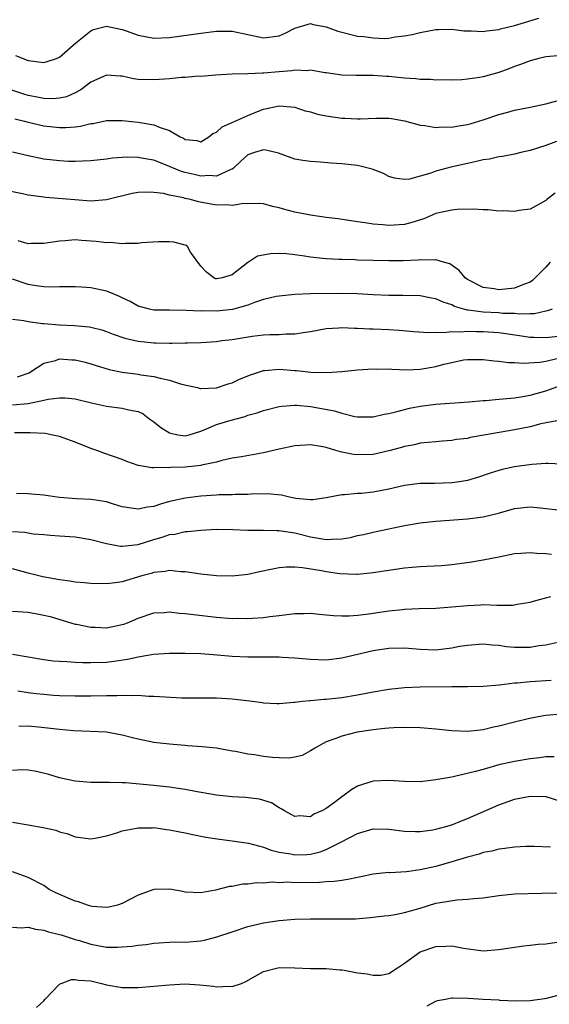
# Model space of a CAD drawing. Units: inches. Extents: x 2601000 to 2604000, y 1503000 to 1506000.
# Drawn here: x 2601248 to 2601315, y 1505676 to 1505802 of the extents above; entities that cross this region are included whole.
import ezdxf

# ---------------------------------------------------------------- set-up
doc = ezdxf.new("R2010")
doc.units = ezdxf.units.IN
doc.header["$MEASUREMENT"] = 0
doc.layers.add('LD26011503_2ft', color=71, linetype='Continuous')

msp = doc.modelspace()

# ---------------------------------------------------------------- linework, layer by layer
at = {"layer": 'LD26011503_2ft'}
for points, elevation in [([(2601247.36, 1505797.36), (2601249, 1505796.75), (2601249.32, 1505796.68), (2601251, 1505796.48), (2601251.41, 1505796.59), (2601252.61, 1505797), (2601253, 1505797.16), (2601255.06, 1505799), (2601257, 1505800.53), (2601257.33, 1505800.67), (2601259, 1505801.1), (2601261, 1505800.68), (2601261.48, 1505800.52), (2601263, 1505799.97), (2601265, 1505799.6), (2601267, 1505799.67), (2601271, 1505800.24), (2601273, 1505800.47), (2601275, 1505800.47), (2601279, 1505799.61), (2601281, 1505799.89), (2601281.78, 1505800.22), (2601283, 1505800.84), (2601285, 1505801.44), (2601285.34, 1505801.34), (2601287, 1505801.03), (2601288.48, 1505800.48), (2601291, 1505799.86), (2601291.8, 1505799.8), (2601293, 1505799.61), (2601294.44, 1505799.56), (2601295, 1505799.6), (2601295.74, 1505799.74), (2601297, 1505799.87), (2601297.96, 1505800.04), (2601299, 1505800.32), (2601301, 1505800.68), (2601301.3, 1505800.7), (2601303, 1505800.72), (2601304.54, 1505800.54), (2601305, 1505800.51), (2601305.48, 1505800.52), (2601307, 1505800.43), (2601307.48, 1505800.52), (2601309, 1505800.7), (2601309.23, 1505800.77), (2601311, 1505801.2), (2601314.12, 1505802.12)], 8480), ([(2601317, 1505797.37), (2601315, 1505797.21), (2601314.11, 1505797), (2601313, 1505796.7), (2601311.78, 1505796.22), (2601311, 1505795.96), (2601310.31, 1505795.69), (2601309, 1505795.22), (2601307, 1505794.67), (2601306.57, 1505794.57), (2601305, 1505794.35), (2601304.29, 1505794.29), (2601303, 1505794.23), (2601302.26, 1505794.26), (2601301, 1505794.23), (2601300.31, 1505794.31), (2601299, 1505794.31), (2601298.41, 1505794.41), (2601297, 1505794.49), (2601295, 1505794.7), (2601294.7, 1505794.7), (2601293, 1505794.83), (2601292.81, 1505794.81), (2601291, 1505794.84), (2601290.82, 1505794.82), (2601289, 1505794.88), (2601287, 1505795.16), (2601286.83, 1505795.17), (2601285, 1505795.49), (2601284.59, 1505795.41), (2601283, 1505795.5), (2601282.6, 1505795.4), (2601281, 1505795.31), (2601279, 1505795.12), (2601278.86, 1505795.14), (2601277, 1505795.02), (2601275, 1505794.98), (2601272.87, 1505794.87), (2601271, 1505794.71), (2601270.72, 1505794.72), (2601269, 1505794.56), (2601268.56, 1505794.56), (2601267, 1505794.39), (2601266.37, 1505794.37), (2601265, 1505794.25), (2601263, 1505794.32), (2601262.41, 1505794.41), (2601261, 1505794.72), (2601260.73, 1505794.73), (2601259, 1505794.87), (2601257, 1505793.97), (2601255.69, 1505793), (2601255, 1505792.6), (2601253.89, 1505792.11), (2601253, 1505791.92), (2601252.14, 1505791.86), (2601251, 1505791.89), (2601249.91, 1505792.09), (2601249, 1505792.28), (2601248.44, 1505792.44), (2601246.78, 1505793)], 8478), ([(2601247.3, 1505789.3), (2601248.54, 1505789), (2601249, 1505788.87), (2601251, 1505788.42), (2601253, 1505788.19), (2601253.81, 1505788.19), (2601255, 1505788.27), (2601255.65, 1505788.35), (2601257, 1505788.68), (2601257.29, 1505788.71), (2601259, 1505789.07), (2601261, 1505789.1), (2601263, 1505788.89), (2601265, 1505788.54), (2601265.83, 1505788.17), (2601267, 1505787.81), (2601268.38, 1505787), (2601268.81, 1505786.81), (2601269, 1505786.67), (2601270.52, 1505786.52), (2601271, 1505786.38), (2601272.03, 1505787), (2601272.56, 1505787.44), (2601273, 1505787.58), (2601273.72, 1505788.28), (2601275, 1505788.82), (2601275.11, 1505788.89), (2601277, 1505789.74), (2601278.22, 1505790.22), (2601279, 1505790.51), (2601281, 1505790.95), (2601283, 1505790.77), (2601284.33, 1505790.33), (2601285, 1505790.17), (2601285.9, 1505789.9), (2601287, 1505789.66), (2601289, 1505789.36), (2601289.36, 1505789.36), (2601291, 1505789.28), (2601291.31, 1505789.31), (2601293.38, 1505789.38), (2601295, 1505789.37), (2601295.33, 1505789.33), (2601297, 1505789.03), (2601299, 1505788.48), (2601299.56, 1505788.44), (2601301, 1505788.19), (2601301.74, 1505788.26), (2601303, 1505788.24), (2601303.64, 1505788.36), (2601305, 1505788.58), (2601305.34, 1505788.66), (2601307, 1505789.16), (2601309, 1505789.84), (2601310.16, 1505790.16), (2601311, 1505790.39), (2601313, 1505790.8), (2601315, 1505791.19), (2601316.41, 1505791.59)], 8476), ([(2601316.39, 1505786.39), (2601315, 1505785.89), (2601313, 1505785.27), (2601311.8, 1505785), (2601311, 1505784.8), (2601309.5, 1505784.5), (2601309, 1505784.44), (2601307.83, 1505784.17), (2601307, 1505784.05), (2601306.16, 1505783.84), (2601305, 1505783.6), (2601302.89, 1505783.11), (2601301, 1505782.6), (2601300.36, 1505782.36), (2601297.61, 1505781.61), (2601297, 1505781.55), (2601295.73, 1505781.73), (2601295, 1505781.95), (2601294.3, 1505782.3), (2601292.88, 1505782.88), (2601291, 1505783.34), (2601289, 1505783.56), (2601287.63, 1505783.63), (2601286.25, 1505783.75), (2601285, 1505783.83), (2601284.01, 1505783.99), (2601283, 1505784.17), (2601280.9, 1505784.9), (2601279.31, 1505785.31), (2601279, 1505785.33), (2601277.86, 1505785), (2601277, 1505784.72), (2601276.13, 1505783.88), (2601275.17, 1505783), (2601275, 1505782.88), (2601274.83, 1505782.83), (2601273, 1505781.97), (2601272.06, 1505782.06), (2601271, 1505781.97), (2601270.18, 1505782.18), (2601269, 1505782.44), (2601268.56, 1505782.56), (2601266.6, 1505783.4), (2601265, 1505784.03), (2601264.15, 1505784.15), (2601263, 1505784.37), (2601261.61, 1505784.39), (2601259.73, 1505784.27), (2601259, 1505784.15), (2601257, 1505783.94), (2601255.91, 1505783.91), (2601255, 1505783.84), (2601254.13, 1505783.87), (2601253, 1505783.92), (2601251, 1505784.17), (2601249, 1505784.57), (2601247, 1505785.06)], 8474), ([(2601316.2, 1505779.8), (2601315.13, 1505779), (2601315, 1505778.89), (2601313, 1505777.76), (2601311.6, 1505777.6), (2601311, 1505777.46), (2601309.56, 1505777.56), (2601309, 1505777.53), (2601307.67, 1505777.67), (2601307, 1505777.67), (2601305.76, 1505777.76), (2601303.71, 1505777.71), (2601303, 1505777.65), (2601301, 1505777.2), (2601299.45, 1505776.55), (2601297.94, 1505776.06), (2601297, 1505775.82), (2601295, 1505775.68), (2601294.22, 1505775.78), (2601293, 1505775.84), (2601291.98, 1505776.02), (2601291, 1505776.14), (2601288.52, 1505776.52), (2601287, 1505776.71), (2601285, 1505776.99), (2601283, 1505777.4), (2601281.72, 1505777.72), (2601281, 1505777.95), (2601280.13, 1505778.13), (2601279, 1505778.44), (2601278.49, 1505778.49), (2601277, 1505778.44), (2601276.48, 1505778.48), (2601275, 1505778.23), (2601274.32, 1505778.32), (2601273, 1505778.3), (2601270.71, 1505778.71), (2601269.68, 1505779), (2601269, 1505779.14), (2601268.79, 1505779.21), (2601267, 1505779.56), (2601266.24, 1505779.76), (2601265, 1505779.91), (2601264.04, 1505779.96), (2601263, 1505779.91), (2601262.24, 1505779.76), (2601259, 1505778.97), (2601257, 1505778.8), (2601254.94, 1505778.94), (2601251.25, 1505779.25), (2601250.65, 1505779.35), (2601249, 1505779.56), (2601248.26, 1505779.74), (2601245.78, 1505780.22)], 8472), ([(2601315.57, 1505771), (2601315, 1505770.38), (2601313.32, 1505768.68), (2601313, 1505768.47), (2601312.18, 1505768.18), (2601311, 1505767.69), (2601309, 1505767.48), (2601308.4, 1505767.6), (2601307, 1505767.76), (2601305, 1505768.81), (2601304.72, 1505769), (2601303.95, 1505769.95), (2601302.78, 1505770.78), (2601301.95, 1505771), (2601301, 1505771.31), (2601300.75, 1505771.25), (2601299, 1505771.3), (2601298.74, 1505771.26), (2601296.81, 1505771.19), (2601295, 1505771.18), (2601293, 1505771.22), (2601291, 1505771.27), (2601290.7, 1505771.3), (2601289, 1505771.33), (2601288.63, 1505771.37), (2601287, 1505771.42), (2601286.52, 1505771.48), (2601285, 1505771.64), (2601284.24, 1505771.76), (2601283, 1505771.94), (2601281.94, 1505772.06), (2601281, 1505772.1), (2601279.91, 1505772.09), (2601278.24, 1505771.76), (2601277.1, 1505771), (2601277, 1505770.95), (2601275, 1505769.39), (2601273.73, 1505769), (2601273, 1505768.89), (2601272.9, 1505768.9), (2601272.65, 1505769), (2601271.73, 1505769.73), (2601271, 1505770.49), (2601269.71, 1505772.29), (2601269.31, 1505773), (2601269.14, 1505773.14), (2601269, 1505773.19), (2601267.56, 1505773.56), (2601267, 1505773.6), (2601265.6, 1505773.6), (2601263.46, 1505773.46), (2601263, 1505773.41), (2601261.41, 1505773.41), (2601261, 1505773.36), (2601259.5, 1505773.5), (2601259, 1505773.48), (2601257.65, 1505773.65), (2601255.78, 1505773.78), (2601255, 1505773.85), (2601253.73, 1505773.73), (2601253, 1505773.7), (2601251, 1505773.37), (2601249.37, 1505773.37), (2601249, 1505773.36), (2601247.72, 1505773.72)], 8470), ([(2601315.81, 1505765), (2601315.21, 1505764.79), (2601315, 1505764.76), (2601313.58, 1505764.42), (2601313, 1505764.42), (2601311.63, 1505764.37), (2601311, 1505764.44), (2601309.52, 1505764.48), (2601309, 1505764.55), (2601307, 1505764.64), (2601305.11, 1505764.89), (2601305, 1505764.89), (2601304.56, 1505765), (2601303.36, 1505765.36), (2601303, 1505765.56), (2601301.9, 1505765.9), (2601301, 1505766.33), (2601300.42, 1505766.42), (2601299, 1505766.71), (2601296.77, 1505766.77), (2601295, 1505766.77), (2601293, 1505766.84), (2601290.96, 1505766.96), (2601289, 1505767.01), (2601285, 1505766.97), (2601283, 1505766.9), (2601281, 1505766.69), (2601280.62, 1505766.62), (2601279, 1505766.23), (2601277.87, 1505765.87), (2601277, 1505765.54), (2601275.04, 1505764.96), (2601273, 1505764.74), (2601271.22, 1505764.78), (2601271, 1505764.77), (2601269.14, 1505764.86), (2601267, 1505764.87), (2601265, 1505764.9), (2601264.47, 1505765), (2601263, 1505765.4), (2601261.99, 1505765.99), (2601261, 1505766.44), (2601260.63, 1505766.63), (2601259.73, 1505767), (2601259, 1505767.33), (2601257, 1505767.74), (2601255.81, 1505767.81), (2601255, 1505767.88), (2601254.14, 1505767.86), (2601253, 1505767.86), (2601252.17, 1505767.83), (2601251, 1505767.87), (2601250, 1505768), (2601249, 1505768.18), (2601247, 1505768.82)], 8468), ([(2601247, 1505763.73), (2601248.43, 1505763.57), (2601249, 1505763.43), (2601250.8, 1505763.2), (2601251, 1505763.17), (2601253, 1505763.01), (2601254.92, 1505762.92), (2601256.76, 1505762.76), (2601257, 1505762.72), (2601258.37, 1505762.37), (2601259, 1505762.18), (2601259.82, 1505761.82), (2601261.3, 1505761.3), (2601263, 1505760.91), (2601265, 1505760.73), (2601265.29, 1505760.71), (2601267, 1505760.69), (2601267.33, 1505760.67), (2601269, 1505760.71), (2601269.3, 1505760.7), (2601271, 1505760.78), (2601273, 1505760.9), (2601273.7, 1505761), (2601275, 1505761.14), (2601277.56, 1505761.56), (2601279, 1505761.73), (2601279.79, 1505761.79), (2601281, 1505761.8), (2601281.87, 1505761.87), (2601283, 1505761.87), (2601284.05, 1505762.05), (2601285, 1505762.18), (2601287, 1505762.54), (2601288.63, 1505762.63), (2601289, 1505762.67), (2601290.6, 1505762.6), (2601291, 1505762.61), (2601292.52, 1505762.52), (2601293, 1505762.51), (2601295, 1505762.4), (2601296.32, 1505762.32), (2601298.17, 1505762.17), (2601300.03, 1505762.03), (2601301, 1505762.08), (2601302.02, 1505762.02), (2601303, 1505762.15), (2601304.11, 1505762.11), (2601305, 1505762.2), (2601306.16, 1505762.16), (2601307, 1505762.18), (2601309, 1505762.03), (2601311.66, 1505761.66), (2601313, 1505761.46), (2601313.46, 1505761.46), (2601315, 1505761.41), (2601317, 1505761.63)], 8466), ([(2601247.62, 1505756.38), (2601249.11, 1505756.89), (2601249.31, 1505757), (2601251, 1505758.14), (2601252.48, 1505758.48), (2601253, 1505758.67), (2601254.54, 1505758.54), (2601255, 1505758.54), (2601256.24, 1505758.24), (2601257, 1505758.04), (2601259.33, 1505757.33), (2601261, 1505756.99), (2601263, 1505756.73), (2601263.35, 1505756.65), (2601265, 1505756.43), (2601265.81, 1505756.19), (2601267, 1505755.96), (2601268.54, 1505755.46), (2601270.57, 1505755), (2601270.91, 1505754.91), (2601271, 1505754.91), (2601273, 1505754.96), (2601274.51, 1505755.49), (2601275, 1505755.6), (2601275.93, 1505756.07), (2601277.36, 1505756.64), (2601279, 1505757.17), (2601279.17, 1505757.17), (2601281, 1505757.36), (2601283, 1505757.21), (2601283.21, 1505757.21), (2601285.03, 1505756.97), (2601287.08, 1505756.92), (2601289, 1505757.07), (2601291, 1505757.26), (2601293, 1505757.39), (2601293.37, 1505757.37), (2601295, 1505757.39), (2601295.35, 1505757.35), (2601297.29, 1505757.29), (2601299, 1505757.36), (2601301, 1505757.72), (2601301.99, 1505757.99), (2601303, 1505758.23), (2601304.53, 1505758.53), (2601305, 1505758.59), (2601307, 1505758.59), (2601308.42, 1505758.42), (2601309, 1505758.39), (2601310.23, 1505758.23), (2601311, 1505758.22), (2601312.11, 1505758.11), (2601314.24, 1505758.24), (2601315, 1505758.37), (2601317.64, 1505759)], 8464), ([(2601247, 1505752.8), (2601249.01, 1505752.99), (2601251, 1505753.39), (2601251.53, 1505753.53), (2601253, 1505753.72), (2601253.71, 1505753.71), (2601255, 1505753.59), (2601257.06, 1505753.06), (2601259, 1505752.64), (2601261, 1505752.4), (2601261.82, 1505752.18), (2601263, 1505751.94), (2601263.65, 1505751.65), (2601264.5, 1505751), (2601265, 1505750.65), (2601265.92, 1505749.92), (2601267, 1505749.23), (2601267.18, 1505749.18), (2601268.08, 1505749), (2601269, 1505748.86), (2601269.54, 1505749), (2601271, 1505749.45), (2601271.74, 1505749.74), (2601273, 1505750.29), (2601274.87, 1505750.87), (2601276.66, 1505751.34), (2601277, 1505751.48), (2601278.2, 1505751.8), (2601279, 1505752.09), (2601281, 1505752.59), (2601281.35, 1505752.65), (2601283, 1505752.77), (2601283.24, 1505752.76), (2601285, 1505752.61), (2601288.05, 1505752.05), (2601289, 1505751.74), (2601290.67, 1505751.33), (2601291, 1505751.27), (2601293, 1505751.27), (2601294.38, 1505751.62), (2601295, 1505751.7), (2601295.9, 1505751.9), (2601297, 1505752.23), (2601297.62, 1505752.38), (2601299, 1505752.65), (2601301, 1505752.9), (2601305.19, 1505753.19), (2601307, 1505753.36), (2601307.37, 1505753.37), (2601309, 1505753.53), (2601309.56, 1505753.57), (2601311, 1505753.72), (2601311.84, 1505753.84), (2601313, 1505754.05), (2601315, 1505754.61), (2601317, 1505755.3)], 8462), ([(2601316.86, 1505750.86), (2601314.38, 1505750.38), (2601313, 1505750.02), (2601311, 1505749.63), (2601307.34, 1505749), (2601305.37, 1505748.63), (2601305, 1505748.53), (2601303.63, 1505748.37), (2601303, 1505748.24), (2601301.83, 1505748.17), (2601301, 1505748.11), (2601300.01, 1505747.99), (2601299, 1505747.92), (2601298.28, 1505747.72), (2601297, 1505747.51), (2601296.62, 1505747.38), (2601295, 1505746.95), (2601293, 1505746.49), (2601291, 1505746.42), (2601290.49, 1505746.49), (2601289, 1505746.79), (2601288.81, 1505746.81), (2601288.22, 1505747), (2601287, 1505747.36), (2601286.55, 1505747.45), (2601285, 1505747.7), (2601284.34, 1505747.66), (2601283, 1505747.58), (2601281, 1505747.17), (2601279, 1505746.7), (2601276.19, 1505746.19), (2601275, 1505745.99), (2601273.69, 1505745.69), (2601273, 1505745.51), (2601271.1, 1505745.1), (2601271, 1505745.07), (2601269, 1505744.86), (2601267.2, 1505744.8), (2601267, 1505744.77), (2601265.19, 1505744.81), (2601265, 1505744.77), (2601264.77, 1505744.77), (2601263.06, 1505745.06), (2601263, 1505745.09), (2601261.57, 1505745.57), (2601261, 1505745.82), (2601258.64, 1505746.64), (2601257.76, 1505747), (2601257, 1505747.26), (2601255, 1505748.03), (2601253, 1505748.75), (2601251.92, 1505749), (2601251.14, 1505749.14), (2601249.25, 1505749.25), (2601249, 1505749.24), (2601247.24, 1505749.24)], 8460), ([(2601317, 1505745.23), (2601315.32, 1505745.32), (2601315, 1505745.33), (2601313.21, 1505745.21), (2601311, 1505744.88), (2601309.46, 1505744.54), (2601309, 1505744.42), (2601307.91, 1505744.09), (2601306.41, 1505743.59), (2601305, 1505743.17), (2601303.98, 1505743), (2601303, 1505742.85), (2601300.79, 1505742.79), (2601299, 1505742.76), (2601297, 1505742.51), (2601295, 1505742.06), (2601293, 1505741.66), (2601291.5, 1505741.5), (2601291, 1505741.49), (2601289.33, 1505741.32), (2601289, 1505741.34), (2601287, 1505740.95), (2601285.31, 1505740.69), (2601285, 1505740.7), (2601283.12, 1505740.88), (2601282.48, 1505741), (2601281.3, 1505741.3), (2601279.47, 1505741.47), (2601277.43, 1505741.43), (2601277, 1505741.39), (2601275.38, 1505741.38), (2601275, 1505741.34), (2601273.32, 1505741.32), (2601273, 1505741.28), (2601271, 1505741.16), (2601269, 1505740.91), (2601267.43, 1505740.57), (2601267, 1505740.46), (2601265.85, 1505740.15), (2601265, 1505739.85), (2601264.23, 1505739.77), (2601263, 1505739.48), (2601262.41, 1505739.59), (2601261, 1505739.78), (2601259.88, 1505740.12), (2601259, 1505740.42), (2601257.32, 1505740.68), (2601257, 1505740.75), (2601255.17, 1505740.83), (2601252.98, 1505740.98), (2601251.23, 1505741.23), (2601251, 1505741.28), (2601249.4, 1505741.4), (2601249, 1505741.47), (2601247.49, 1505741.49)], 8458), ([(2601247, 1505736.63), (2601248.56, 1505736.56), (2601249.63, 1505736.37), (2601251, 1505736.26), (2601251.83, 1505736.17), (2601253, 1505736.08), (2601255, 1505735.95), (2601257, 1505735.65), (2601259, 1505735.1), (2601260.78, 1505734.78), (2601261, 1505734.77), (2601263, 1505734.99), (2601265, 1505735.62), (2601266.07, 1505735.93), (2601267, 1505736.26), (2601267.68, 1505736.32), (2601269, 1505736.64), (2601269.37, 1505736.63), (2601271, 1505736.84), (2601272.96, 1505736.96), (2601275.08, 1505736.92), (2601277, 1505736.82), (2601277.17, 1505736.83), (2601279, 1505736.82), (2601280.76, 1505736.76), (2601281, 1505736.78), (2601281.25, 1505736.75), (2601283, 1505736.47), (2601285, 1505735.97), (2601286.26, 1505735.74), (2601287, 1505735.63), (2601287.69, 1505735.69), (2601289, 1505735.72), (2601290.1, 1505735.9), (2601291, 1505736.13), (2601291.74, 1505736.26), (2601293, 1505736.57), (2601293.37, 1505736.63), (2601297, 1505737.42), (2601299, 1505737.76), (2601301, 1505737.98), (2601305, 1505738.25), (2601307, 1505738.51), (2601308.99, 1505739.01), (2601311, 1505739.59), (2601313, 1505739.79), (2601314.34, 1505739.66), (2601315, 1505739.6), (2601317, 1505739.38)], 8456), ([(2601315.73, 1505733.73), (2601315, 1505733.81), (2601313.85, 1505733.85), (2601313, 1505733.95), (2601311.83, 1505733.83), (2601311, 1505733.79), (2601309, 1505733.39), (2601307, 1505733.01), (2601305.29, 1505732.71), (2601303, 1505732.39), (2601301.72, 1505732.28), (2601299.83, 1505732.18), (2601299, 1505732.16), (2601297.95, 1505732.05), (2601297, 1505731.98), (2601294.41, 1505731.59), (2601293, 1505731.36), (2601291, 1505731.16), (2601290.85, 1505731.15), (2601288.75, 1505731.25), (2601287, 1505731.51), (2601286.38, 1505731.62), (2601283.99, 1505732.01), (2601283, 1505732.08), (2601281.92, 1505732.08), (2601281, 1505732), (2601280.15, 1505731.85), (2601278.5, 1505731.5), (2601277, 1505731.16), (2601275, 1505730.94), (2601273, 1505730.99), (2601271, 1505731.19), (2601269, 1505731.5), (2601268.48, 1505731.52), (2601267, 1505731.67), (2601266.45, 1505731.55), (2601265, 1505731.41), (2601264.69, 1505731.31), (2601263.5, 1505731), (2601261, 1505730.25), (2601260.09, 1505730.09), (2601259, 1505729.96), (2601257, 1505730.01), (2601256.12, 1505730.12), (2601255, 1505730.2), (2601254.32, 1505730.32), (2601253, 1505730.47), (2601250.88, 1505730.88), (2601249, 1505731.35), (2601247, 1505731.87)], 8454), ([(2601247, 1505726.5), (2601249, 1505726.35), (2601250.16, 1505726.16), (2601251, 1505725.99), (2601251.79, 1505725.79), (2601255, 1505724.85), (2601255.17, 1505724.83), (2601257, 1505724.44), (2601257.55, 1505724.45), (2601259, 1505724.38), (2601261, 1505724.77), (2601261.18, 1505724.82), (2601261.64, 1505725), (2601263, 1505725.58), (2601265, 1505726.26), (2601266.33, 1505726.33), (2601267, 1505726.39), (2601268.25, 1505726.25), (2601269, 1505726.2), (2601270.06, 1505726.06), (2601273, 1505725.73), (2601275, 1505725.56), (2601275.58, 1505725.58), (2601277, 1505725.54), (2601277.61, 1505725.61), (2601279, 1505725.68), (2601279.81, 1505725.81), (2601281, 1505725.93), (2601283, 1505726.19), (2601284.2, 1505726.2), (2601285, 1505726.23), (2601286.09, 1505726.09), (2601287, 1505726.04), (2601287.93, 1505725.93), (2601289, 1505725.9), (2601289.91, 1505725.91), (2601291, 1505725.97), (2601292.1, 1505726.1), (2601293, 1505726.22), (2601295, 1505726.51), (2601296.72, 1505726.72), (2601297, 1505726.75), (2601298.84, 1505726.84), (2601301, 1505726.86), (2601303, 1505727.02), (2601305, 1505727.23), (2601306.7, 1505727.3), (2601307, 1505727.33), (2601308.75, 1505727.26), (2601309, 1505727.27), (2601310.74, 1505727.26), (2601311, 1505727.29), (2601311.36, 1505727.36), (2601313, 1505727.64), (2601314.05, 1505727.95), (2601315, 1505728.18), (2601315.64, 1505728.36)], 8452), ([(2601247, 1505721.01), (2601251, 1505720.34), (2601252.17, 1505720.17), (2601253, 1505720.12), (2601253.92, 1505720.08), (2601255, 1505719.99), (2601255.95, 1505719.95), (2601257, 1505719.94), (2601259, 1505720), (2601259.91, 1505720.09), (2601261.65, 1505720.35), (2601263, 1505720.66), (2601264.99, 1505720.99), (2601267, 1505721.13), (2601269, 1505721.14), (2601271, 1505721.08), (2601273.08, 1505720.92), (2601275, 1505720.75), (2601277, 1505720.67), (2601279, 1505720.67), (2601281, 1505720.65), (2601281.38, 1505720.62), (2601283, 1505720.54), (2601285, 1505720.36), (2601287, 1505720.28), (2601289, 1505720.52), (2601291, 1505721), (2601293, 1505721.45), (2601295, 1505721.76), (2601297, 1505721.82), (2601299, 1505721.65), (2601301, 1505721.57), (2601303, 1505721.81), (2601304.01, 1505722.01), (2601305, 1505722.17), (2601307, 1505722.31), (2601308.18, 1505722.18), (2601309, 1505722.13), (2601310, 1505722), (2601311, 1505721.89), (2601311.91, 1505721.91), (2601313, 1505721.89), (2601314.1, 1505722.1), (2601315, 1505722.21), (2601316.54, 1505722.54)], 8450), ([(2601247.67, 1505716.33), (2601249, 1505716.13), (2601250, 1505716), (2601251, 1505715.89), (2601252.21, 1505715.79), (2601253, 1505715.74), (2601255, 1505715.67), (2601257, 1505715.67), (2601259, 1505715.72), (2601260.28, 1505715.72), (2601261, 1505715.77), (2601262.28, 1505715.72), (2601263, 1505715.77), (2601264.34, 1505715.66), (2601265, 1505715.66), (2601266.46, 1505715.55), (2601268.56, 1505715.44), (2601273, 1505715.42), (2601275, 1505715.31), (2601277.62, 1505715), (2601278.83, 1505714.83), (2601279, 1505714.79), (2601280.72, 1505714.72), (2601281, 1505714.72), (2601282.86, 1505714.86), (2601283, 1505714.89), (2601283.92, 1505715), (2601284.9, 1505715.1), (2601285, 1505715.1), (2601286.74, 1505715.26), (2601287, 1505715.26), (2601288.55, 1505715.45), (2601289, 1505715.49), (2601291, 1505715.83), (2601293, 1505716.21), (2601295, 1505716.52), (2601297, 1505716.73), (2601299, 1505716.82), (2601303, 1505716.89), (2601305, 1505716.89), (2601307, 1505716.93), (2601309.1, 1505717.1), (2601311, 1505717.34), (2601311.34, 1505717.34), (2601313, 1505717.53), (2601315.67, 1505717.67)], 8448), ([(2601317, 1505713.34), (2601315, 1505713.16), (2601314.01, 1505713), (2601312.77, 1505712.77), (2601311, 1505712.34), (2601309, 1505711.8), (2601308.33, 1505711.67), (2601307, 1505711.34), (2601306.68, 1505711.32), (2601305, 1505711.15), (2601303, 1505711.24), (2601301, 1505711.44), (2601299, 1505711.61), (2601297, 1505711.66), (2601295.62, 1505711.62), (2601295, 1505711.58), (2601294.49, 1505711.51), (2601293, 1505711.37), (2601290.96, 1505711.04), (2601289, 1505710.54), (2601288.23, 1505710.23), (2601287, 1505709.8), (2601285.53, 1505709), (2601285.22, 1505708.78), (2601285, 1505708.66), (2601283.92, 1505708.08), (2601283, 1505707.87), (2601282.25, 1505707.75), (2601281, 1505707.78), (2601280.17, 1505707.83), (2601279, 1505707.96), (2601277.84, 1505708.16), (2601277, 1505708.25), (2601275.42, 1505708.58), (2601275, 1505708.64), (2601273, 1505708.99), (2601271.18, 1505709.18), (2601269.32, 1505709.32), (2601269, 1505709.33), (2601267.47, 1505709.47), (2601267, 1505709.5), (2601265, 1505709.75), (2601263, 1505710.14), (2601262.31, 1505710.31), (2601261, 1505710.67), (2601259, 1505711.04), (2601254.78, 1505711.22), (2601253, 1505711.38), (2601250.31, 1505711.69), (2601249, 1505711.8), (2601247.79, 1505711.79)], 8446), ([(2601316.08, 1505707.92), (2601315, 1505707.91), (2601314.22, 1505707.78), (2601313, 1505707.64), (2601311, 1505707.32), (2601309, 1505706.88), (2601307, 1505706.31), (2601306.02, 1505706.02), (2601303.38, 1505705.38), (2601303, 1505705.33), (2601301, 1505704.95), (2601299, 1505704.72), (2601297, 1505704.76), (2601295, 1505704.88), (2601293, 1505704.78), (2601291.61, 1505704.39), (2601291, 1505704.18), (2601290.25, 1505703.75), (2601289.29, 1505703), (2601289, 1505702.82), (2601288.21, 1505702.21), (2601287, 1505701.31), (2601286.44, 1505701), (2601285.43, 1505700.57), (2601285, 1505700.27), (2601283.64, 1505700.36), (2601283, 1505700.28), (2601281.67, 1505701), (2601281.27, 1505701.27), (2601281, 1505701.41), (2601280.02, 1505702.02), (2601278.5, 1505702.5), (2601276.71, 1505702.71), (2601275, 1505702.81), (2601273, 1505703.03), (2601271.33, 1505703.33), (2601270.55, 1505703.45), (2601269, 1505703.74), (2601268.14, 1505703.86), (2601267, 1505704.04), (2601265, 1505704.26), (2601261.42, 1505704.58), (2601261, 1505704.58), (2601259.35, 1505704.65), (2601259, 1505704.62), (2601257.35, 1505704.65), (2601257, 1505704.64), (2601255, 1505704.79), (2601253.96, 1505705), (2601253, 1505705.21), (2601251.64, 1505705.64), (2601250.04, 1505706.04), (2601249, 1505706.21), (2601248.23, 1505706.23), (2601247, 1505706.18)], 8444), ([(2601247, 1505699.56), (2601249, 1505699.24), (2601250.9, 1505698.9), (2601252.53, 1505698.53), (2601253, 1505698.34), (2601254.07, 1505698.07), (2601255, 1505697.71), (2601257, 1505697.45), (2601257.53, 1505697.53), (2601259, 1505697.82), (2601260.16, 1505698.16), (2601261, 1505698.45), (2601262.79, 1505698.79), (2601263, 1505698.84), (2601264.86, 1505698.86), (2601265, 1505698.87), (2601266.63, 1505698.63), (2601267, 1505698.61), (2601268.32, 1505698.32), (2601269, 1505698.2), (2601269.98, 1505697.98), (2601271.65, 1505697.65), (2601273.39, 1505697.39), (2601275, 1505697.21), (2601277.11, 1505696.89), (2601279, 1505696.39), (2601279.99, 1505695.99), (2601281, 1505695.76), (2601282.49, 1505695.51), (2601283, 1505695.4), (2601284.54, 1505695.46), (2601285, 1505695.5), (2601286.23, 1505695.77), (2601287, 1505696.08), (2601288.88, 1505697), (2601291, 1505698.12), (2601293, 1505698.7), (2601295, 1505698.69), (2601297, 1505698.44), (2601298.38, 1505698.38), (2601299, 1505698.38), (2601300.58, 1505698.58), (2601301, 1505698.66), (2601302.26, 1505699), (2601303, 1505699.23), (2601304.25, 1505699.75), (2601305, 1505700.04), (2601309, 1505701.78), (2601310.22, 1505702.22), (2601311, 1505702.49), (2601313, 1505702.9), (2601315, 1505702.83), (2601317, 1505702.22)], 8442), ([(2601315.6, 1505696.4), (2601313.54, 1505696.46), (2601312.45, 1505696.45), (2601311, 1505696.39), (2601309.8, 1505696.2), (2601309, 1505696.14), (2601308.12, 1505695.88), (2601307, 1505695.68), (2601306.5, 1505695.5), (2601305, 1505695.11), (2601303, 1505694.49), (2601301, 1505693.92), (2601299, 1505693.48), (2601297.25, 1505693.25), (2601295.12, 1505693.12), (2601295, 1505693.13), (2601293, 1505692.92), (2601291.42, 1505692.58), (2601291, 1505692.52), (2601289.76, 1505692.24), (2601289, 1505692.14), (2601288.01, 1505691.99), (2601287, 1505691.94), (2601286.13, 1505691.87), (2601283, 1505691.85), (2601282.1, 1505691.9), (2601281, 1505691.85), (2601280.09, 1505691.91), (2601279, 1505691.81), (2601278.17, 1505691.83), (2601277, 1505691.67), (2601276.35, 1505691.64), (2601275, 1505691.37), (2601274.65, 1505691.35), (2601272.89, 1505690.89), (2601271, 1505690.55), (2601269, 1505690.64), (2601268.71, 1505690.71), (2601267, 1505691.01), (2601265, 1505691), (2601263, 1505690.27), (2601261, 1505689.19), (2601260.4, 1505689), (2601259.28, 1505688.72), (2601259, 1505688.69), (2601257.17, 1505688.83), (2601257, 1505688.86), (2601256.55, 1505689), (2601255.4, 1505689.4), (2601255, 1505689.48), (2601252.54, 1505690.54), (2601251.69, 1505691), (2601251, 1505691.47), (2601249, 1505692.53), (2601247, 1505693.25)], 8440), ([(2601247, 1505686.16), (2601248.09, 1505686.09), (2601249, 1505686.18), (2601249.91, 1505685.91), (2601251, 1505685.8), (2601251.57, 1505685.57), (2601253, 1505685.26), (2601253.18, 1505685.18), (2601255, 1505684.6), (2601255.54, 1505684.46), (2601257, 1505683.99), (2601259, 1505683.64), (2601260.37, 1505683.63), (2601261, 1505683.65), (2601262.25, 1505683.75), (2601263, 1505683.88), (2601264.03, 1505683.97), (2601265, 1505684.13), (2601267.71, 1505684.29), (2601269, 1505684.28), (2601271, 1505684.44), (2601271.48, 1505684.52), (2601273.07, 1505684.93), (2601275, 1505685.6), (2601277, 1505686.25), (2601279, 1505686.71), (2601281, 1505687.01), (2601283, 1505687.18), (2601285, 1505687.22), (2601289, 1505687.23), (2601290.75, 1505687.25), (2601292.61, 1505687.39), (2601294.39, 1505687.61), (2601295, 1505687.67), (2601295.79, 1505687.79), (2601297, 1505688.03), (2601297.73, 1505688.27), (2601299, 1505688.62), (2601301, 1505689.22), (2601301.28, 1505689.28), (2601303.67, 1505689.67), (2601305, 1505689.73), (2601305.84, 1505689.84), (2601307, 1505689.92), (2601309, 1505690.23), (2601311, 1505690.42), (2601314.53, 1505690.53), (2601316.57, 1505690.57)], 8438), ([(2601250.07, 1505675.93), (2601251, 1505676.78), (2601251.17, 1505677), (2601253, 1505678.91), (2601253.19, 1505679), (2601254.52, 1505679.48), (2601255, 1505679.5), (2601255.43, 1505679.43), (2601257, 1505679.32), (2601258.36, 1505679), (2601259, 1505678.83), (2601261, 1505678.49), (2601263, 1505678.48), (2601265, 1505678.64), (2601267, 1505678.83), (2601269, 1505678.93), (2601270.84, 1505678.84), (2601272.64, 1505678.64), (2601273, 1505678.58), (2601274.63, 1505678.63), (2601275, 1505678.62), (2601276.18, 1505679), (2601276.76, 1505679.24), (2601278.03, 1505679.97), (2601279, 1505680.5), (2601281, 1505681.03), (2601283.01, 1505680.99), (2601285, 1505680.89), (2601287, 1505680.89), (2601288.72, 1505680.72), (2601289, 1505680.73), (2601289.31, 1505680.69), (2601291, 1505680.36), (2601292.22, 1505680.22), (2601293, 1505680.04), (2601293.95, 1505680.05), (2601295, 1505680.28), (2601296.11, 1505681), (2601297, 1505681.6), (2601298.98, 1505683.02), (2601301, 1505683.73), (2601302.25, 1505683.75), (2601303, 1505683.81), (2601304.5, 1505683.5), (2601307, 1505683.17), (2601309, 1505683.32), (2601310.44, 1505683.56), (2601311, 1505683.63), (2601312.2, 1505683.8), (2601313, 1505683.86), (2601314.01, 1505683.99), (2601315, 1505684.06), (2601317, 1505684.36)], 8436), ([(2601299.86, 1505676.14), (2601301, 1505676.74), (2601301.18, 1505676.82), (2601302.22, 1505677), (2601303, 1505677.17), (2601303.15, 1505677.15), (2601305.1, 1505677.1), (2601307.01, 1505676.99), (2601309, 1505676.9), (2601309.12, 1505676.88), (2601311.22, 1505676.78), (2601313, 1505676.8), (2601315.13, 1505677.13), (2601317, 1505677.63)], 8434)]:
    msp.add_lwpolyline(points, dxfattribs=dict(at, elevation=elevation))

doc.saveas('drawing.dxf')
